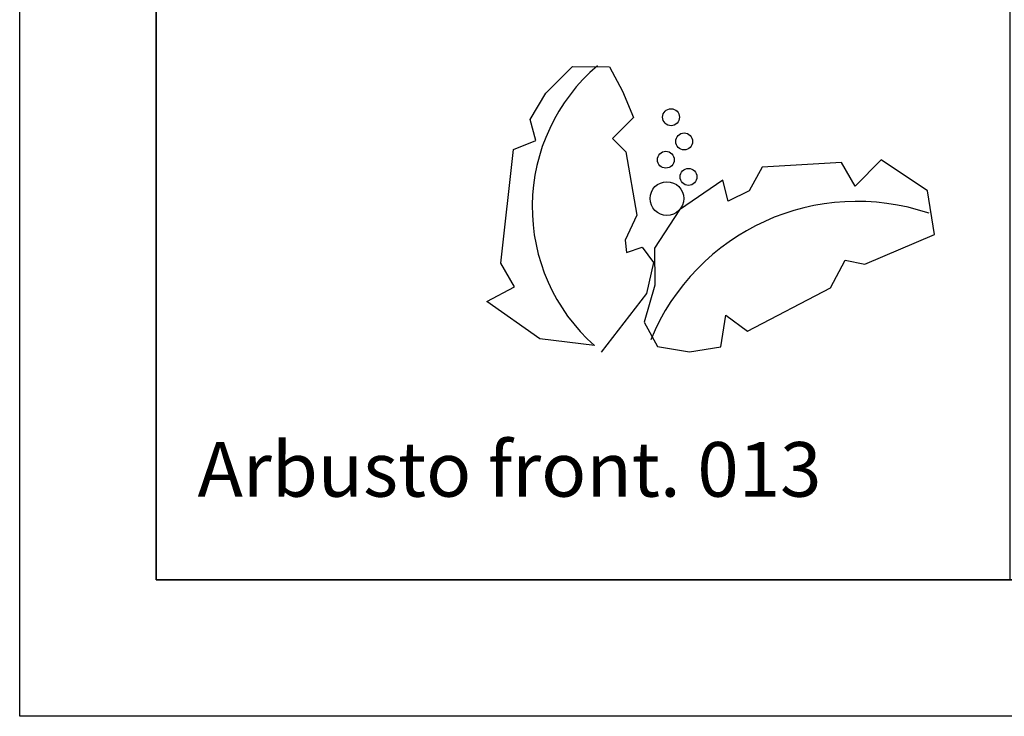
# Model space of a CAD drawing. Units: inches. Extents: x -241 to 189017, y -35102 to 48008.
# Drawn here: x 27017 to 30621, y 9 to 2560 of the extents above; entities that cross this region are included whole.
import ezdxf

# ---------------------------------------------------------------- set-up
doc = ezdxf.new("R2010")
doc.units = ezdxf.units.IN
doc.header["$MEASUREMENT"] = 0
for name, color, linetype in [('05 vegetación', 8, 'Continuous'), ('08 texto', 7, 'Continuous'), ('09 margen', 40, 'Continuous'), ('09 margen 02', 152, 'Continuous')]:
    doc.layers.add(name, color=color, linetype=linetype)
doc.styles.get("Standard").update_dxf_attribs({"font": 'arial.ttf'})

# ---------------------------------------------------------------- blocks, each defined once
blk = doc.blocks.new('004 arbusto 013f')
at = {"layer": '05 vegetación'}
for p, q in [((30.7162, 2.2816), (30.8137, 2.3791)), ((30.7162, 2.2816), (30.8137, 2.3791)), ((30.8137, 2.3791), (30.9489, 2.3778)), ((30.8137, 2.3791), (30.9489, 2.3778)), ((30.9489, 2.3778), (30.9968, 2.2893)), ((30.9489, 2.3778), (30.9968, 2.2893)), ((30.6586, 2.185), (30.7162, 2.2816)), ((30.6586, 2.185), (30.7162, 2.2816)), ((30.9968, 2.2893), (31.0366, 2.1927)), ((30.9968, 2.2893), (31.0366, 2.1927)), ((30.6789, 2.1078), (30.6586, 2.185)), ((30.6789, 2.1078), (30.6586, 2.185)), ((31.0366, 2.1927), (30.9595, 2.1155)), ((31.0366, 2.1927), (30.9595, 2.1155)), ((30.5977, 2.0753), (30.6789, 2.1078)), ((30.5977, 2.0753), (30.6789, 2.1078)), ((30.9595, 2.1155), (31.0082, 2.0668)), ((30.9595, 2.1155), (31.0082, 2.0668)), ((30.5514, 1.6587), (30.5977, 2.0753)), ((30.5514, 1.6587), (30.5977, 2.0753)), ((31.0082, 2.0668), (31.0492, 1.8349)), ((31.0082, 2.0668), (31.0492, 1.8349)), ((31.798, 2.0282), (31.5072, 2.0104)), ((31.798, 2.0282), (31.5072, 2.0104)), ((31.8479, 1.9417), (31.798, 2.0282)), ((31.8479, 1.9417), (31.798, 2.0282)), ((31.9434, 2.0371), (31.8479, 1.9417)), ((31.9434, 2.0371), (31.8479, 1.9417)), ((32.1131, 1.9243), (31.9434, 2.0371)), ((32.1131, 1.9243), (31.9434, 2.0371)), ((31.5072, 2.0104), (31.4597, 1.9239)), ((31.5072, 2.0104), (31.4597, 1.9239)), ((31.3631, 1.9637), (31.2047, 1.854)), ((31.3631, 1.9637), (31.2047, 1.854)), ((31.3834, 1.8865), (31.3631, 1.9637)), ((31.3834, 1.8865), (31.3631, 1.9637)), ((31.4597, 1.9239), (31.3834, 1.8865)), ((31.4597, 1.9239), (31.3834, 1.8865)), ((32.1387, 1.7647), (32.1131, 1.9243)), ((32.1387, 1.7647), (32.1131, 1.9243)), ((31.2047, 1.854), (31.1134, 1.7139)), ((31.2047, 1.854), (31.1134, 1.7139)), ((31.0492, 1.8349), (31.0066, 1.7436)), ((31.0492, 1.8349), (31.0066, 1.7436)), ((31.0066, 1.7436), (31.0106, 1.6989)), ((31.0066, 1.7436), (31.0106, 1.6989)), ((31.8829, 1.655), (32.1387, 1.7647)), ((31.8829, 1.655), (32.1387, 1.7647)), ((31.0106, 1.6989), (31.0687, 1.718)), ((31.0106, 1.6989), (31.0687, 1.718)), ((31.0687, 1.718), (31.1093, 1.6611)), ((31.0687, 1.718), (31.1093, 1.6611)), ((31.1134, 1.7139), (31.1146, 1.5787)), ((31.1134, 1.7139), (31.1146, 1.5787)), ((30.6013, 1.5722), (30.5514, 1.6587)), ((30.6013, 1.5722), (30.5514, 1.6587)), ((31.1093, 1.6611), (31.0841, 1.5483)), ((31.1093, 1.6611), (31.0841, 1.5483)), ((31.7578, 1.569), (31.8106, 1.6705)), ((31.7578, 1.569), (31.8106, 1.6705)), ((31.8106, 1.6705), (31.8829, 1.655)), ((31.8106, 1.6705), (31.8829, 1.655)), ((30.4998, 1.5194), (30.6013, 1.5722)), ((30.4998, 1.5194), (30.6013, 1.5722)), ((31.1146, 1.5787), (31.076, 1.4427)), ((31.1146, 1.5787), (31.076, 1.4427)), ((31.4532, 1.4106), (31.7578, 1.569)), ((31.4532, 1.4106), (31.7578, 1.569)), ((30.6939, 1.3822), (30.4998, 1.5194)), ((30.6939, 1.3822), (30.4998, 1.5194)), ((31.0841, 1.5483), (30.9177, 1.333)), ((31.0841, 1.5483), (30.9177, 1.333)), ((31.076, 1.4427), (31.1239, 1.3542)), ((31.076, 1.4427), (31.1239, 1.3542)), ((31.3566, 1.3529), (31.3749, 1.4687)), ((31.3566, 1.3529), (31.3749, 1.4687)), ((31.3749, 1.4687), (31.4532, 1.4106)), ((31.3749, 1.4687), (31.4532, 1.4106)), ((30.8933, 1.3574), (30.6939, 1.3822)), ((30.8933, 1.3574), (30.6939, 1.3822)), ((31.1239, 1.3542), (31.2409, 1.3347)), ((31.1239, 1.3542), (31.2409, 1.3347)), ((31.2409, 1.3347), (31.3566, 1.3529)), ((31.2409, 1.3347), (31.3566, 1.3529))]:
    blk.add_line(p, q, dxfattribs=at)
for centre, radius in [((31.1739, 2.1935), 0.0309), ((31.1739, 2.1935), 0.0309), ((31.2218, 2.105), 0.0309), ((31.2218, 2.105), 0.0309), ((31.1548, 2.038), 0.0309), ((31.1548, 2.038), 0.0309), ((31.238, 1.975), 0.0309), ((31.238, 1.975), 0.0309), ((31.1588, 1.8958), 0.0617), ((31.1588, 1.8958), 0.0617)]:
    blk.add_circle(centre, radius, dxfattribs=at)
for centre, radius, start, end in [((31.3454, 1.8649), 0.6797, 130.4747, 228.2995), ((31.3454, 1.8649), 0.6797, 130.4747, 228.2995), ((31.8549, 1.0694), 0.8161, 71.1632, 157.7451), ((31.8549, 1.0694), 0.8161, 71.1632, 157.7451)]:
    blk.add_arc(centre, radius, start, end, dxfattribs=at)

msp = doc.modelspace()

# ---------------------------------------------------------------- linework, layer by layer
at = {"layer": '09 margen'}
for points in [[(40517.3, 9.5), (27017.3, 9.5), (27017.3, 10009.5), (40517.3, 10009.5)], [(40517.3, 9.5), (27017.3, 9.5), (27017.3, 10009.5), (40517.3, 10009.5)], [(40017.3, 509.5), (27517.3, 509.5), (27517.3, 9509.5), (40017.3, 9509.5)], [(40017.3, 509.5), (27517.3, 509.5), (27517.3, 9509.5), (40017.3, 9509.5)]]:
    msp.add_lwpolyline(points, close=True, dxfattribs=at)
at = {"layer": '09 margen 02'}
for points in [[(33767.3, 5009.5), (27517.3, 5009.5), (27517.3, 509.5), (33767.3, 509.5)], [(33767.3, 5009.5), (27517.3, 5009.5), (27517.3, 509.5), (33767.3, 509.5)], [(30642.3, 2759.5), (27517.3, 2759.5), (27517.3, 509.5), (30642.3, 509.5)], [(30642.3, 2759.5), (27517.3, 2759.5), (27517.3, 509.5), (30642.3, 509.5)]]:
    msp.add_lwpolyline(points, close=True, dxfattribs=at)

# ---------------------------------------------------------------- block references
at = {"layer": '05 vegetación', "xscale": 1000, "yscale": 1000, "zscale": 1000}
msp.add_blockref('004 arbusto 013f', (-1772.7, 9.5), dxfattribs=at)

# ---------------------------------------------------------------- texts
at = {"layer": '08 texto', "insert": (27668.3, 1013.7), "char_height": 200, "width": 9915.7, "attachment_point": 1}
msp.add_mtext('{\\fCentury Gothic|b1|i0|c0|p34;Arbusto front. 013}', dxfattribs=at)

doc.saveas('drawing.dxf')
